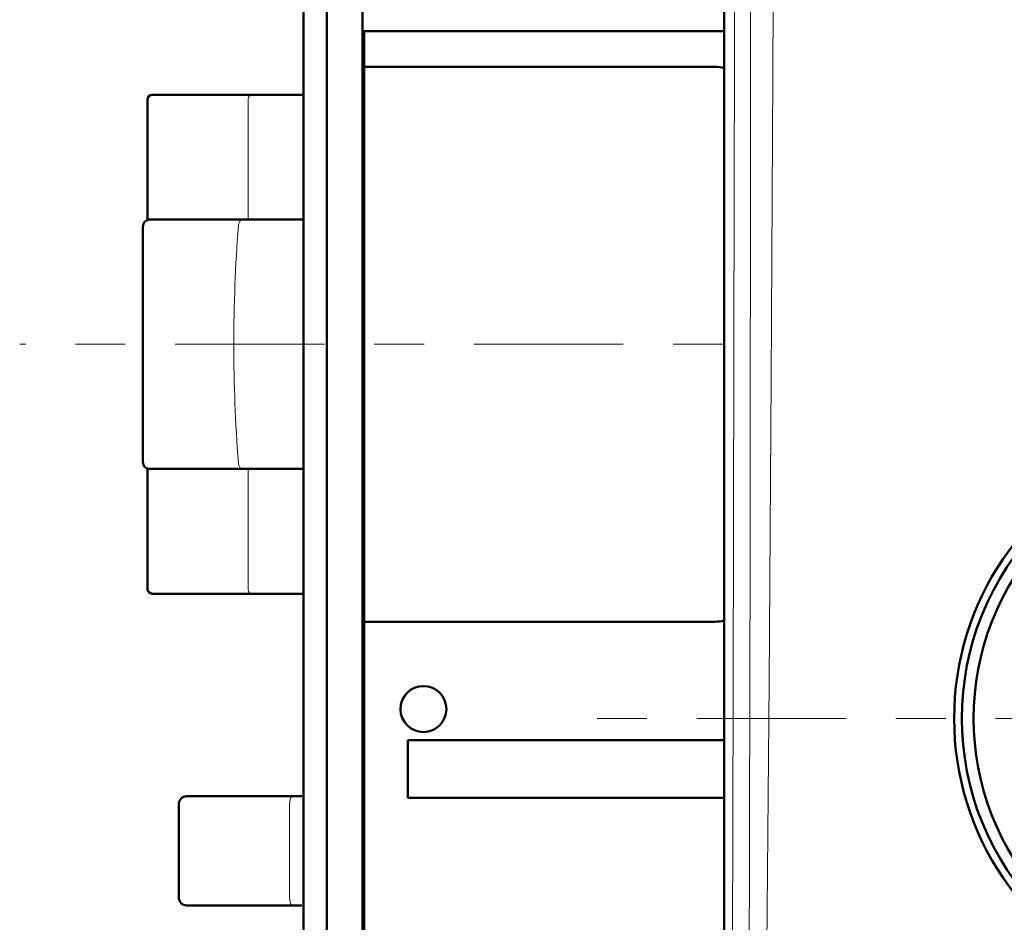
# Model space of a CAD drawing. Extents: x 0 to 2384, y 0 to 1684.
# Drawn here: x 1581 to 1760, y 707 to 871 of the extents above; entities that cross this region are included whole.
import ezdxf

# ---------------------------------------------------------------- set-up
doc = ezdxf.new("R2010")
doc.units = 0
doc.header["$MEASUREMENT"] = 0
doc.linetypes.add('AI-Linetype-30', pattern=[54.35376, 9.05896, -9.05896, 27.17688, -9.05896])
doc.linetypes.add('AI-Linetype-6', pattern=[54.35376, 9.05896, -9.05896, 27.17688, -9.05896])
doc.layers.add('_U+30EC_U+30A4_U+30E4_U+30FC 1', color=7, linetype='Continuous')

msp = doc.modelspace()

# ---------------------------------------------------------------- linework, layer by layer
at = {"layer": '_U+30EC_U+30A4_U+30E4_U+30FC 1', "color": 7, "lineweight": 50, "true_color": 0xffffff}
for points in [[(1709.41, 517.54), (1709.41, 1441.64)], [(1632.87, 580.9), (1632.87, 949.4)], [(1637.12, 580.9), (1637.12, 949.4)], [(1643.64, 949.4), (1643.64, 580.9)], [(1709.41, 869.32), (1643.64, 869.32)], [(1643.92, 660.98), (1643.92, 869.32)], [(1707.7, 862.8), (1643.92, 862.8)], [(1604.52, 835.02), (1604.52, 856.85)], [(1605.37, 857.7), (1632.87, 857.7)], [(1643.64, 857.7), (1643.92, 857.7)], [(1632.87, 835.02), (1604.52, 835.02)], [(1643.92, 835.02), (1643.64, 835.02)], [(1603.67, 833.8), (1603.67, 790.89)], [(1604.52, 767.84), (1604.52, 789.67)], [(1604.52, 789.67), (1632.87, 789.67)], [(1643.92, 789.67), (1643.64, 789.67)], [(1632.87, 766.99), (1605.37, 766.99)], [(1643.92, 766.99), (1643.64, 766.99)], [(1643.92, 761.89), (1707.7, 761.89)], [(1651.86, 740.35), (1709.41, 740.35)], [(1651.86, 729.86), (1651.86, 740.35)], [(1611.61, 730.14), (1632.57, 730.14)], [(1709.41, 729.86), (1651.86, 729.86)], [(1610.19, 711.72), (1610.19, 728.72)], [(1632.57, 710.3), (1611.61, 710.3)]]:
    msp.add_lwpolyline(points, dxfattribs=at)
at = {"layer": '_U+30EC_U+30A4_U+30E4_U+30FC 1', "color": 7, "lineweight": 13, "true_color": 0xffffff}
for points in [[(1711.27, 1439.77), (1711.3, 1416.75), (1711.41, 1324.65), (1711.45, 1267.08), (1711.47, 1209.52), (1711.48, 1151.96), (1711.48, 1094.39), (1711.44, 1036.83), (1711.4, 979.27), (1711.34, 921.7), (1711.25, 864.14), (1711.21, 841.12), (1711.02, 749.02), (1710.91, 702.96), (1710.64, 610.86), (1710.32, 518.76)], [(1713.75, 531.34), (1713.69, 553), (1713.77, 641.2), (1713.94, 696.12), (1714.09, 751.11), (1714.12, 773.13), (1714.18, 861.33), (1714.21, 916.5), (1714.25, 971.69), (1714.27, 1026.92), (1714.24, 1082.15), (1714.17, 1137.4), (1714.1, 1192.63), (1714, 1247.86), (1713.86, 1303.07), (1713.8, 1325.15), (1713.48, 1413.35)], [(1716.16, 530.98), (1716.25, 597.02), (1716.56, 640.92), (1717.08, 695.87), (1717.59, 750.89), (1717.95, 806.02), (1718.24, 861.2), (1718.39, 888.81), (1718.55, 916.42), (1718.87, 971.66), (1719.01, 999.3), (1719.14, 1026.94), (1719.25, 1054.58), (1719.35, 1082.23), (1719.44, 1109.88), (1719.54, 1137.52), (1719.62, 1151.35), (1719.72, 1165.17), (1719.94, 1192.81), (1720.04, 1206.64), (1720.12, 1220.46), (1720.25, 1248.09), (1720.38, 1275.72), (1720.54, 1303.35)], [(1623.34, 857.7), (1623.23, 857.68), (1623.14, 857.63), (1623.11, 857.62), (1623.04, 857.54), (1622.97, 857.45), (1622.94, 857.38), (1622.89, 857.28), (1622.86, 857.17), (1622.86, 857.17), (1622.84, 857.06), (1622.83, 856.96), (1622.82, 856.85)], [(1622.82, 835.02), (1622.82, 856.85)], [(1621.8, 835.02), (1621.67, 835), (1621.54, 834.95), (1621.52, 834.94), (1621.48, 834.91), (1621.37, 834.81), (1621.27, 834.69), (1621.22, 834.59), (1621.16, 834.45), (1621.11, 834.31), (1621.11, 834.31), (1621.07, 834.16), (1621.05, 834.01), (1621.04, 833.86)], [(1621.8, 789.67), (1621.67, 789.69), (1621.54, 789.74), (1621.52, 789.76), (1621.48, 789.78), (1621.37, 789.88), (1621.27, 790), (1621.22, 790.1), (1621.16, 790.24), (1621.11, 790.38), (1621.11, 790.38), (1621.07, 790.53), (1621.05, 790.68), (1621.04, 790.83)], [(1622.82, 767.84), (1622.82, 789.67)], [(1623.34, 766.99), (1623.23, 767.01), (1623.14, 767.06), (1623.11, 767.07), (1623.04, 767.15), (1622.97, 767.24), (1622.94, 767.31), (1622.89, 767.41), (1622.86, 767.52), (1622.86, 767.52), (1622.84, 767.63), (1622.83, 767.73), (1622.82, 767.84)], [(1643.92, 761.89), (1643.64, 761.89)], [(1630.91, 730.14), (1630.83, 730.12), (1630.81, 730.11), (1630.72, 730.05), (1630.7, 730.03), (1630.62, 729.92), (1630.61, 729.9), (1630.59, 729.87), (1630.52, 729.73), (1630.47, 729.58), (1630.43, 729.43), (1630.4, 729.27), (1630.39, 729.21), (1630.38, 729.05), (1630.36, 728.89), (1630.36, 728.72)], [(1630.36, 711.72), (1630.36, 728.72)], [(1630.91, 710.3), (1630.83, 710.32), (1630.81, 710.33), (1630.72, 710.39), (1630.7, 710.41), (1630.62, 710.52), (1630.61, 710.54), (1630.59, 710.57), (1630.52, 710.71), (1630.47, 710.86), (1630.43, 711.01), (1630.4, 711.17), (1630.39, 711.23), (1630.38, 711.39), (1630.36, 711.55), (1630.36, 711.72)]]:
    msp.add_lwpolyline(points, dxfattribs=at)
at = {"layer": '_U+30EC_U+30A4_U+30E4_U+30FC 1', "color": 7, "linetype": 'AI-Linetype-30', "lineweight": 13, "true_color": 0xffffff}
msp.add_lwpolyline([(1709.17, 812.35), (1581.26, 812.35)], dxfattribs=at)
at = {"layer": '_U+30EC_U+30A4_U+30E4_U+30FC 1', "color": 7, "linetype": 'AI-Linetype-6', "lineweight": 13, "true_color": 0xffffff}
msp.add_lwpolyline([(1686.29, 744.31), (1797.74, 744.31)], dxfattribs=at)
at = {"layer": '_U+30EC_U+30A4_U+30E4_U+30FC 1', "color": 7, "lineweight": 50, "true_color": 0xffffff}
for points in [[(1709.41, 862.6), (1708.85, 862.74), (1708.28, 862.8), (1707.7, 862.8)], [(1605.37, 857.7), (1604.9, 857.7), (1604.52, 857.32), (1604.52, 856.85)], [(1604.73, 835.01), (1604.13, 834.93), (1603.67, 834.42), (1603.67, 833.8)], [(1783.74, 792.35), (1764.1, 784.5), (1751.22, 765.47), (1751.22, 744.31)], [(1603.67, 790.89), (1603.67, 790.28), (1604.13, 789.76), (1604.73, 789.68)], [(1767.3, 779.82), (1747.74, 760.19), (1747.74, 728.44), (1767.3, 708.81)], [(1768.1, 777.6), (1750.31, 758.97), (1750.31, 729.66), (1768.1, 711.03)], [(1604.52, 767.84), (1604.52, 767.37), (1604.9, 766.99), (1605.37, 766.99)], [(1707.7, 761.89), (1708.28, 761.89), (1708.85, 761.96), (1709.41, 762.09)], [(1751.22, 744.31), (1751.22, 723.16), (1764.1, 704.13), (1783.74, 696.28)], [(1611.61, 730.14), (1610.83, 730.14), (1610.19, 729.51), (1610.19, 728.72)], [(1610.19, 711.72), (1610.19, 710.93), (1610.83, 710.3), (1611.61, 710.3)]]:
    msp.add_open_spline(points, degree=3, dxfattribs=at)
at = {"layer": '_U+30EC_U+30A4_U+30E4_U+30FC 1', "color": 7, "lineweight": 13, "true_color": 0xffffff}
msp.add_open_spline([(1621.04, 833.86), (1619.92, 819.54), (1619.92, 805.15), (1621.04, 790.83)], degree=3, dxfattribs=at)
at = {"layer": '_U+30EC_U+30A4_U+30E4_U+30FC 1', "color": 7, "lineweight": 50, "true_color": 0xffffff}
msp.add_open_spline([(1658.88, 746.01), (1658.88, 748.32), (1657.01, 750.2), (1654.7, 750.2), (1652.39, 750.2), (1650.52, 748.32), (1650.52, 746.01), (1650.52, 743.71), (1652.39, 741.83), (1654.7, 741.83), (1657.01, 741.83), (1658.88, 743.71), (1658.88, 746.01)], degree=3, knots=[0, 0, 0, 0, 1, 1, 1, 2, 2, 2, 3, 3, 3, 4, 4, 4, 4], dxfattribs=at)

doc.saveas('drawing.dxf')
